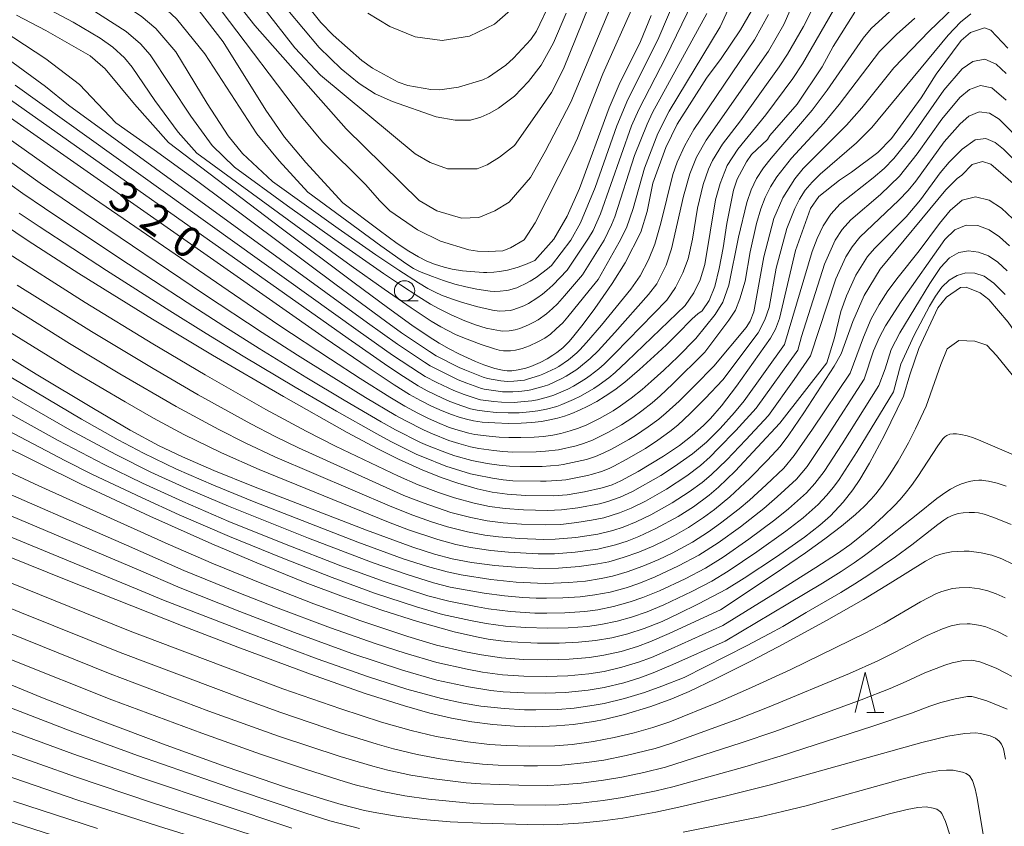
# Model space of a CAD drawing. Units: millimetres. Extents: x -68000 to -66000, y 21000 to 22500.
# Drawn here: x -66710 to -66589, y 22058 to 22157 of the extents above; entities that cross this region are included whole.
import ezdxf

# ---------------------------------------------------------------- set-up
doc = ezdxf.new("R2010")
doc.units = ezdxf.units.MM
for name, color, linetype, lineweight in [('633100_広葉樹林', 7, 'Continuous', 9), ('633200_針葉樹林', 7, 'Continuous', 9), ('710100_等高線（計曲線）', 7, 'Continuous', 20), ('710107_等高線（計曲線）（注記）', 7, 'Continuous', 20), ('710200_等高線（主曲線）', 7, 'Continuous', 9)]:
    doc.layers.add(name, color=color, linetype=linetype, lineweight=lineweight)
doc.styles.add('Style-WORKING', font='txt')

msp = doc.modelspace()

# ---------------------------------------------------------------- linework, layer by layer
at = {"layer": '633100_広葉樹林'}
msp.add_line((-66662.79, 22122.76), (-66661.12, 22122.76), dxfattribs=at)
msp.add_circle((-66662.79, 22124.01), 1.25, dxfattribs=at)
at = {"layer": '633200_針葉樹林'}
msp.add_line((-66605.72, 22071.96), (-66603.64, 22071.96), dxfattribs=at)
at = {"layer": '633200_針葉樹林', "flags": 128}
msp.add_lwpolyline([(-66607.18, 22071.96), (-66605.93, 22076.96), (-66604.68, 22071.96)], dxfattribs=at)
at = {"layer": '710100_等高線（計曲線）', "flags": 128}
for points in [[(-66670.4, 22134.87), (-66674.97, 22139.85), (-66677.6, 22142.99), (-66679.93, 22146.32), (-66685.18, 22154.72), (-66688.15, 22158.57), (-66690.27, 22160.72), (-66694.06, 22163.43), (-66701.9, 22166.99), (-66705.93, 22169.51), (-66708.04, 22171.23), (-66711.26, 22174.57)], [(-66677.09, 22162.11), (-66673.13, 22157.11), (-66671.61, 22155.55), (-66668.06, 22152.45), (-66666.73, 22151.49), (-66663.57, 22149.77), (-66662.39, 22149.34), (-66659.55, 22148.86), (-66658.45, 22148.8), (-66656.15, 22149.13), (-66653.14, 22150.04), (-66652.44, 22150.38), (-66650.29, 22151.87), (-66649.34, 22152.73), (-66647.21, 22155.04), (-66646.52, 22156.07), (-66644.83, 22159.61)], [(-66619.97, 22158.58), (-66621.33, 22156.23), (-66623.72, 22152.7), (-66625.52, 22150.27), (-66629.13, 22144.56), (-66630.55, 22141.68), (-66632.13, 22137.3), (-66632.83, 22133.8), (-66633.63, 22131.26), (-66635.57, 22127.45), (-66637.17, 22124.9)], [(-66626.05, 22121.56), (-66625.19, 22122.8), (-66624.5, 22124.56), (-66623.95, 22126.76), (-66623.45, 22129.33), (-66623.03, 22132.31), (-66622.18, 22136.42), (-66621.72, 22137.79), (-66620.6, 22139.93), (-66619.97, 22140.82), (-66617.98, 22142.7), (-66617.69, 22143.16), (-66614.33, 22147.05), (-66611.26, 22151.66), (-66609.9, 22154.17), (-66607.19, 22158.38)], [(-66691.92, 22142.31), (-66696.13, 22147.04), (-66699.74, 22151.41), (-66701.59, 22153), (-66707.08, 22156.15), (-66710.7, 22158.02)], [(-66632.33, 22158), (-66633.68, 22154.77), (-66636.3, 22149.48), (-66637.52, 22146.61), (-66641.2, 22136.62), (-66642.71, 22133.22), (-66644.36, 22130.37), (-66646.72, 22127.76)], [(-66617.64, 22118.16), (-66617, 22119.28), (-66616.5, 22120.58), (-66614.54, 22128.99), (-66612.7, 22134.16), (-66611.66, 22135.63), (-66609.12, 22137.68), (-66607.62, 22138.65), (-66604.38, 22141.09), (-66602.67, 22142.81), (-66599.02, 22147.82), (-66597.19, 22150.73), (-66594.1, 22154.91), (-66592.94, 22155.87), (-66591.21, 22156.45), (-66590.44, 22156.17), (-66588.31, 22153.94)], [(-66626.05, 22121.56), (-66626.58, 22121.19), (-66627.27, 22120.55), (-66629.12, 22118.65), (-66630.44, 22117.33), (-66631.51, 22116.34), (-66633.8, 22114.3), (-66635.62, 22112.75), (-66636.84, 22111.8), (-66638.01, 22111), (-66639.07, 22110.36), (-66640.17, 22109.77), (-66641.2, 22109.27), (-66642.15, 22108.87), (-66643.04, 22108.55), (-66643.91, 22108.29), (-66644.84, 22108.07), (-66645.89, 22107.89), (-66647.07, 22107.76), (-66648.4, 22107.67), (-66649.95, 22107.65), (-66651.66, 22107.7), (-66653.21, 22107.82), (-66654.28, 22107.97), (-66655.16, 22108.15), (-66656.04, 22108.4), (-66657.01, 22108.73), (-66658.14, 22109.18), (-66659.46, 22109.78), (-66660.84, 22110.47), (-66662.2, 22111.23), (-66664.08, 22112.42), (-66667.3, 22114.55), (-66672.58, 22118.17), (-66685.1, 22126.91), (-66724.62, 22154.56)], [(-66691.92, 22142.31), (-66678.03, 22131.75), (-66669.02, 22124.98), (-66664.89, 22121.94), (-66661.88, 22119.78), (-66659.74, 22118.32), (-66658.52, 22117.55), (-66657.29, 22116.85), (-66656.01, 22116.18), (-66654.04, 22115.28), (-66653.02, 22114.87), (-66651.64, 22114.41), (-66650.72, 22114.2), (-66650.12, 22114.12), (-66649.55, 22114.15), (-66648.77, 22114.25), (-66647.83, 22114.48), (-66647.22, 22114.68), (-66646.06, 22115.18), (-66645.17, 22115.63), (-66644.47, 22116.06), (-66644, 22116.38), (-66643.27, 22116.99), (-66642.49, 22117.77), (-66641.89, 22118.46), (-66640.74, 22119.9), (-66639.31, 22121.81), (-66637.61, 22124.24), (-66637.17, 22124.9)], [(-66609.75, 22114.72), (-66608.88, 22116.25), (-66607.47, 22120.24), (-66606.07, 22123.43), (-66604.09, 22126.7), (-66595.97, 22136.47), (-66594.58, 22137.87), (-66594.01, 22138.3), (-66592.74, 22139.58), (-66591.45, 22139.96), (-66590.44, 22139.64), (-66587.65, 22137.26)], [(-66670.4, 22134.87), (-66665.92, 22131.48), (-66663.7, 22129.86), (-66662.25, 22128.89), (-66661.08, 22128.2), (-66660.05, 22127.68), (-66659.1, 22127.29), (-66657.91, 22126.91), (-66656.92, 22126.69), (-66655.63, 22126.49), (-66654.66, 22126.38), (-66653.04, 22126.27), (-66652.64, 22126.27), (-66651.78, 22126.32), (-66651.07, 22126.4), (-66650.08, 22126.57), (-66648.88, 22126.89), (-66647.87, 22127.27), (-66646.72, 22127.76)], [(-66617.64, 22118.16), (-66621.81, 22112.25), (-66623.66, 22109.8), (-66625.03, 22108.26), (-66625.88, 22107.4), (-66627.27, 22106.15), (-66628.87, 22104.92), (-66630.82, 22103.6), (-66633.94, 22101.71), (-66636.08, 22100.54), (-66637.17, 22100.06), (-66638.38, 22099.69), (-66640.56, 22099.2), (-66642.71, 22098.84), (-66644.41, 22098.72), (-66647.84, 22098.76), (-66650.14, 22098.91), (-66651.98, 22099.17), (-66653.81, 22099.57), (-66656.22, 22100.26), (-66658.13, 22100.92), (-66660.54, 22101.87), (-66663.55, 22103.23), (-66666.07, 22104.5), (-66669.89, 22106.54), (-66677.74, 22110.95), (-66686.51, 22116.08), (-66693.89, 22120.51), (-66703, 22126.15), (-66709.26, 22130.16), (-66713.75, 22133.19)], [(-66562.24, 22092.04), (-66561.82, 22094.28), (-66560.59, 22097.66), (-66560.56, 22098.71), (-66561.57, 22100.3), (-66562.8, 22101.1), (-66570.75, 22104.34), (-66576.44, 22107.26), (-66578.4, 22108.72), (-66580.44, 22110.71), (-66580.92, 22111.34), (-66584.06, 22114.67), (-66586.99, 22118.29), (-66588.29, 22120.15), (-66590.69, 22122.95), (-66591.76, 22123.75), (-66593.47, 22124.46), (-66594.18, 22124.4), (-66595.89, 22123.24), (-66596.96, 22121.89), (-66599.33, 22116.88), (-66600.43, 22113.66), (-66601.19, 22110.99)], [(-66723.11, 22122.91), (-66708.26, 22113.74), (-66701.2, 22109.47), (-66696.67, 22106.83), (-66693.15, 22104.94), (-66690.2, 22103.51), (-66686.32, 22101.83), (-66681.42, 22099.87), (-66667.49, 22094.47), (-66661.77, 22092.36), (-66659.1, 22091.51), (-66656.9, 22090.94), (-66654.53, 22090.49), (-66651.66, 22090.1), (-66649.08, 22089.89), (-66646.19, 22089.75), (-66643.79, 22089.8), (-66641.23, 22089.98), (-66638.93, 22090.3), (-66637.59, 22090.58), (-66635.82, 22091.08), (-66633.89, 22091.75), (-66632, 22092.54), (-66630.56, 22093.23), (-66629.45, 22093.81), (-66627.75, 22094.8), (-66625.87, 22096.02), (-66624.52, 22097.02), (-66622.66, 22098.59), (-66620.18, 22100.9), (-66617.97, 22103.09), (-66616.41, 22104.81), (-66615.34, 22106.22), (-66613.51, 22108.96), (-66609.75, 22114.72)], [(-66713.2, 22105.34), (-66702.72, 22100.15), (-66694.22, 22096.18), (-66686.56, 22092.79), (-66681.04, 22090.44), (-66675.04, 22088.02), (-66670.31, 22086.23), (-66665.61, 22084.59), (-66661.19, 22083.18), (-66656.65, 22081.91), (-66653.92, 22081.29), (-66652.47, 22081.03), (-66650.92, 22080.82), (-66649.65, 22080.7), (-66646.39, 22080.54), (-66643.7, 22080.53), (-66641.33, 22080.64), (-66639.21, 22080.85), (-66637.19, 22081.2), (-66635.23, 22081.69), (-66633.21, 22082.35), (-66631.01, 22083.21), (-66629, 22084.13), (-66626.49, 22085.36), (-66623.04, 22087.18), (-66620.85, 22088.54), (-66616.88, 22091.19), (-66613.44, 22093.6), (-66611.51, 22095.1), (-66610.2, 22096.26), (-66608.64, 22097.94), (-66607.46, 22099.46), (-66606.6, 22100.73), (-66605.39, 22102.74), (-66603.53, 22106.19), (-66601.19, 22110.99)], [(-66724.67, 22096.44), (-66704.76, 22088.41), (-66690.13, 22082.64), (-66683.36, 22080.04), (-66674.4, 22076.7), (-66667.66, 22074.33), (-66662.8, 22072.78), (-66659.68, 22071.9), (-66657, 22071.26), (-66654.5, 22070.81), (-66651.89, 22070.48), (-66649.22, 22070.28), (-66646.65, 22070.21), (-66644.03, 22070.31), (-66641.98, 22070.49), (-66639.41, 22070.87), (-66638.14, 22071.11), (-66635.63, 22071.72), (-66632.39, 22072.71), (-66629.8, 22073.67), (-66627.67, 22074.58), (-66624.39, 22076.12), (-66619.87, 22078.39), (-66616.04, 22080.41), (-66610.7, 22083.34), (-66606.15, 22085.92), (-66602.85, 22087.93), (-66598.47, 22090.66), (-66597.24, 22091.29), (-66596.29, 22091.61), (-66595.26, 22091.79), (-66593.73, 22091.89), (-66593.11, 22091.88), (-66591.6, 22091.67), (-66590.3, 22091.37), (-66589.05, 22090.92), (-66587.7, 22090.29)], [(-66714.2, 22076.55), (-66707.46, 22073.78), (-66700.39, 22071.01), (-66692.23, 22067.95), (-66684.79, 22065.28), (-66677.49, 22062.77), (-66672.68, 22061.23), (-66670.61, 22060.62), (-66667.74, 22059.89), (-66666.2, 22059.57), (-66663.54, 22059.13), (-66660.53, 22058.77), (-66657.14, 22058.49), (-66653.43, 22058.3), (-66647.6, 22058.13), (-66645.63, 22058.11), (-66643.85, 22058.15), (-66640.69, 22058.34), (-66638.3, 22058.59), (-66635.84, 22058.94), (-66631.78, 22059.67), (-66628.57, 22060.36), (-66623.21, 22061.63), (-66617.61, 22063.06), (-66611.43, 22064.77), (-66598.95, 22068.27), (-66595.72, 22069.06), (-66593.63, 22069.39), (-66592.33, 22069.45), (-66591.71, 22069.38), (-66590.52, 22069.1), (-66589.86, 22068.81), (-66589.39, 22068.43), (-66589.12, 22068.08), (-66588.88, 22067.5), (-66588.63, 22066.2)], [(-66711.06, 22061.03), (-66700.7, 22057.66)]]:
    msp.add_lwpolyline(points, dxfattribs=at)
at = {"layer": '710200_等高線（主曲線）', "flags": 128}
for points in [[(-66711.5, 22179.11), (-66708.25, 22175.26), (-66707.46, 22174.5), (-66703.04, 22170.95), (-66700.06, 22169.05), (-66694.73, 22166.22), (-66691.5, 22164.31), (-66689.54, 22162.82), (-66687.75, 22161.23), (-66685.44, 22158.59), (-66675.52, 22145.52), (-66672.93, 22142.38), (-66667.58, 22137.07), (-66665.9, 22135.16), (-66664.59, 22133.87), (-66661.2, 22131.55), (-66658.36, 22130.14), (-66654.86, 22129.08), (-66653.8, 22128.91), (-66652.46, 22128.85), (-66650.66, 22128.95)], [(-66779.51, 22175.12), (-66772.16, 22173.89), (-66763.86, 22173.81), (-66753.45, 22175.37), (-66746.34, 22176.07), (-66742.75, 22176.14), (-66739.59, 22175.89), (-66738.05, 22175.6), (-66736.58, 22175.1), (-66735.22, 22174.39), (-66733.98, 22173.49), (-66732.86, 22172.44), (-66726.75, 22165.22), (-66724.48, 22162.93), (-66722.76, 22161.37), (-66716.02, 22155.71), (-66707.11, 22149.24), (-66704.28, 22146.94)], [(-66710.57, 22170.03), (-66708.95, 22168.68), (-66705.27, 22166.22), (-66697.77, 22162.49), (-66695.25, 22161.02), (-66692.62, 22159.14), (-66690.93, 22157.56), (-66687.46, 22153.24), (-66681.04, 22143.37), (-66678.28, 22140.06), (-66674.74, 22136.17)], [(-66683.08, 22162.68), (-66676.33, 22153.98), (-66673.16, 22150.62), (-66661.49, 22140.91), (-66659.64, 22139.86), (-66657.5, 22139.06), (-66653.84, 22139.06), (-66652.61, 22139.57), (-66651.05, 22140.51), (-66649.23, 22141.96), (-66646.12, 22146.36), (-66644.67, 22148.49), (-66643.17, 22151.42), (-66636.22, 22168.64)], [(-66711.68, 22167.57), (-66707.9, 22164.97), (-66698.29, 22159.88), (-66695.29, 22157.9), (-66693.5, 22156.38), (-66691.04, 22153.5), (-66687.15, 22147.12), (-66684.56, 22143.15), (-66682.8, 22140.95), (-66679.09, 22137.51)], [(-66711.56, 22164.38), (-66709.29, 22162.99), (-66701.58, 22158.85), (-66697.14, 22156.03), (-66695.37, 22154.48), (-66694.2, 22153.15), (-66689.19, 22145.58), (-66686.55, 22141.94), (-66683.78, 22139.26)], [(-66713.83, 22162.89), (-66708.85, 22159.88), (-66703.71, 22157.16), (-66700.37, 22155.17), (-66698.79, 22154.07), (-66697.36, 22152.75), (-66696.43, 22151.62), (-66693.6, 22147.51), (-66690.74, 22143.59), (-66688.41, 22141)], [(-66684.8, 22161.28), (-66681.26, 22156.75), (-66670.01, 22144.01), (-66661, 22135.14), (-66658.82, 22133.87), (-66655.77, 22132.99), (-66653.62, 22133.06), (-66651.64, 22133.87), (-66649.86, 22134.94), (-66647.25, 22137.98), (-66645.43, 22141.2), (-66642.28, 22147.31), (-66635.96, 22162.34)], [(-66644.66, 22127.15), (-66642.26, 22130.28), (-66641.06, 22132.39), (-66639.25, 22136.77), (-66636.57, 22144.37), (-66635.21, 22147.64), (-66631.53, 22154.97), (-66628.88, 22161.2)], [(-66638.91, 22125.42), (-66636.28, 22130.01), (-66635.41, 22131.8), (-66634.59, 22134.18), (-66633.17, 22139.16), (-66631.52, 22143.42), (-66630.11, 22146.19), (-66623.83, 22156.6), (-66621.55, 22161.51)], [(-66613.95, 22161.5), (-66615.97, 22156.86), (-66617.86, 22153.59), (-66625.56, 22142.59), (-66626.74, 22140.51), (-66627.57, 22138.46), (-66628.35, 22135.7), (-66629.82, 22129.18), (-66630.51, 22127.19), (-66631.67, 22124.88), (-66632.66, 22123.54)], [(-66625.73, 22116.44), (-66629.7, 22112.51), (-66631.22, 22111.07), (-66632.23, 22110.18), (-66633.5, 22109.19), (-66634.62, 22108.39), (-66636.03, 22107.46), (-66637.62, 22106.57), (-66638.75, 22105.97), (-66639.59, 22105.59), (-66640.72, 22105.17), (-66641.62, 22104.89), (-66643.79, 22104.4), (-66645.38, 22104.21), (-66646.54, 22104.13), (-66649.43, 22104.11), (-66650.66, 22104.18), (-66651.79, 22104.29), (-66653.62, 22104.55), (-66654.67, 22104.75), (-66656.1, 22105.16), (-66657.31, 22105.53), (-66659.34, 22106.35), (-66660.37, 22106.8), (-66662.73, 22107.99), (-66663.86, 22108.61), (-66667.6, 22110.85), (-66671.86, 22113.46), (-66676.02, 22116.08), (-66680.35, 22118.86), (-66687.49, 22123.56), (-66702.35, 22133.59), (-66707.76, 22137.28), (-66739.7, 22160.21)], [(-66650.66, 22128.95), (-66649.71, 22129.3), (-66648.02, 22130.32), (-66646.66, 22132.41), (-66642.32, 22140.99), (-66641.45, 22142.86), (-66638.31, 22150.79), (-66634.4, 22159.52)], [(-66642.72, 22126.56), (-66640.07, 22130.49), (-66639.52, 22131.47), (-66638.61, 22133.51), (-66634.77, 22144.36), (-66633.89, 22146.4), (-66630.53, 22152.86), (-66627.24, 22159.62)], [(-66611.87, 22160), (-66613.56, 22156.64), (-66615.51, 22153.21), (-66616.54, 22151.64), (-66621.33, 22145), (-66623.56, 22142.12), (-66624.79, 22140.1), (-66625.28, 22139.01), (-66625.94, 22137.12), (-66626.62, 22134.2), (-66627.26, 22130.38), (-66627.8, 22127.96), (-66628.46, 22126.21), (-66629.35, 22124.42), (-66630.43, 22122.87)], [(-66677.19, 22158.64), (-66673.34, 22154.04), (-66670.61, 22151.41), (-66668.41, 22149.61), (-66666.4, 22148.34), (-66664.28, 22147.37), (-66658.9, 22145.5), (-66656.53, 22145.07), (-66654.63, 22145.06), (-66653.37, 22145.43), (-66652.25, 22145.95), (-66651.19, 22146.55), (-66649.23, 22148.04), (-66647.49, 22149.84), (-66645.94, 22151.84), (-66644.41, 22154.63), (-66642.84, 22158.27)], [(-66649.07, 22159.24), (-66651.68, 22156.93), (-66654.77, 22155.43), (-66658.14, 22154.9), (-66661.48, 22155.37), (-66664.61, 22156.64), (-66667.32, 22158.29)], [(-66609.84, 22158.63), (-66613.67, 22152.03), (-66614.88, 22150.22), (-66618.21, 22145.71), (-66621.66, 22141.51), (-66622.95, 22139.47), (-66623.85, 22137.27), (-66624.42, 22135.23), (-66625.71, 22127.26), (-66626.32, 22125.36), (-66627.09, 22123.76), (-66628.17, 22122.2)], [(-66602.89, 22158.5), (-66605.2, 22156.4), (-66606.2, 22155.21), (-66610.61, 22148.79), (-66612.47, 22146.3), (-66617.53, 22140.37), (-66618.49, 22139.17), (-66619.34, 22137.88), (-66620.01, 22136.48), (-66620.55, 22134.91), (-66621.55, 22130.63), (-66622.76, 22124.7), (-66623.51, 22122.63), (-66624.44, 22121.08)], [(-66595.03, 22158.94), (-66598.02, 22156.07), (-66602.39, 22151.54), (-66606.36, 22146.59), (-66608.25, 22144.44), (-66613.57, 22139.09), (-66614.62, 22137.83), (-66616.1, 22135.5), (-66617.21, 22132.93), (-66618.43, 22128.21), (-66619.67, 22121.42), (-66620.14, 22120.26), (-66620.64, 22119.47)], [(-66626.85, 22118.14), (-66629.07, 22115.86), (-66630.77, 22114.22), (-66632.34, 22112.8), (-66633.47, 22111.83), (-66634.8, 22110.77), (-66636.12, 22109.82), (-66637.06, 22109.2), (-66638.71, 22108.27), (-66639.63, 22107.78), (-66640.39, 22107.43), (-66641.44, 22107.02), (-66642.33, 22106.72), (-66643.52, 22106.41), (-66644.47, 22106.21), (-66645.64, 22106.05), (-66646.8, 22105.94), (-66648.44, 22105.89), (-66649.92, 22105.89), (-66651.1, 22105.95), (-66652.34, 22106.06), (-66654.13, 22106.29), (-66654.86, 22106.45), (-66656.45, 22106.89), (-66657.35, 22107.2), (-66658.74, 22107.76), (-66659.91, 22108.29), (-66661.15, 22108.91), (-66662.77, 22109.78), (-66664.61, 22110.9), (-66668.28, 22113.2), (-66671.93, 22115.56), (-66678.29, 22119.79), (-66685.36, 22124.58), (-66701.05, 22135.38), (-66705.63, 22138.54), (-66732.35, 22157.46)], [(-66640.81, 22125.99), (-66638.17, 22130.25), (-66637.23, 22132.14), (-66636.82, 22133.13), (-66634.39, 22140.71), (-66632.84, 22144.57), (-66632.17, 22146), (-66625.47, 22158.24)], [(-66617.87, 22158.13), (-66619.58, 22154.98), (-66627.07, 22143.93), (-66628.2, 22141.95), (-66629.12, 22139.87), (-66629.66, 22138.36), (-66631.16, 22132.35), (-66631.91, 22129.76), (-66632.66, 22127.83), (-66633.71, 22125.84), (-66634.86, 22124.2)], [(-66599.82, 22157.64), (-66602.08, 22155.63), (-66604.16, 22153.55), (-66609.13, 22147.01), (-66611.04, 22144.72), (-66615.03, 22140.37), (-66616.84, 22138.06), (-66617.62, 22136.83), (-66618.29, 22135.51), (-66618.82, 22134.11), (-66619.33, 22132.33), (-66620.13, 22128.82), (-66620.75, 22125.19), (-66621.41, 22123.04), (-66621.96, 22121.64), (-66622.75, 22120.39)], [(-66592.9, 22158.19), (-66594.16, 22157.16), (-66595.68, 22155.57), (-66605.1, 22144.16), (-66607, 22142.28), (-66611.47, 22138.4), (-66612.48, 22137.43), (-66613.33, 22136.42), (-66614.03, 22135.32), (-66614.62, 22134.15), (-66615.61, 22131.7), (-66616.93, 22126.81), (-66617.77, 22121.96), (-66618.32, 22120.41), (-66619.15, 22118.82)], [(-66713.68, 22156.96), (-66707.06, 22152.66), (-66702.92, 22149.47), (-66698.43, 22144.75)], [(-66588.53, 22150.85), (-66589.78, 22152), (-66591.16, 22152.6), (-66592.65, 22152.33), (-66593.98, 22151.4), (-66596.22, 22148.77), (-66600.21, 22143.06), (-66602.39, 22140.33), (-66603.61, 22139.1), (-66604.93, 22137.97), (-66609.02, 22134.73), (-66610.19, 22133.48), (-66611.13, 22132.04), (-66611.87, 22130.48), (-66612.48, 22128.85), (-66615.88, 22117.39)], [(-66717.65, 22151.95), (-66669.74, 22118.11), (-66664.87, 22114.7), (-66662.94, 22113.42), (-66661.1, 22112.27), (-66659.98, 22111.66), (-66658.1, 22110.75), (-66657.22, 22110.35), (-66655.73, 22109.8), (-66654.64, 22109.45), (-66653.84, 22109.27), (-66652.93, 22109.14), (-66651.47, 22109), (-66649.99, 22108.94), (-66648.63, 22108.96), (-66647.36, 22109.06), (-66646.32, 22109.19), (-66645.27, 22109.41), (-66643.98, 22109.74), (-66643.39, 22109.96), (-66641.93, 22110.58), (-66641.06, 22111), (-66639.42, 22111.95), (-66638.75, 22112.41), (-66637.56, 22113.29), (-66636.81, 22113.92), (-66635.34, 22115.27), (-66628.17, 22122.2)], [(-66710.84, 22149.4), (-66668.53, 22119.08), (-66664.26, 22116.05), (-66660.95, 22113.88), (-66660.24, 22113.44), (-66658.8, 22112.7), (-66656.69, 22111.69), (-66655.42, 22111.21), (-66653.82, 22110.67), (-66653.41, 22110.57), (-66651.77, 22110.35), (-66650.83, 22110.27), (-66649.25, 22110.24), (-66648.44, 22110.29), (-66647.06, 22110.43), (-66646.4, 22110.57), (-66645.02, 22110.91), (-66644.37, 22111.13), (-66642.65, 22111.88), (-66641.95, 22112.23), (-66640.46, 22113.13), (-66639.87, 22113.56), (-66638.8, 22114.39), (-66638.16, 22114.96), (-66636.83, 22116.26), (-66630.43, 22122.87)], [(-66588.51, 22147.54), (-66590.31, 22149.07), (-66591.68, 22149.35), (-66593.05, 22148.87), (-66594.23, 22147.88), (-66596.47, 22145.18), (-66599.51, 22140.9), (-66601.7, 22138.14), (-66604.03, 22135.91), (-66607.71, 22132.78), (-66608.78, 22131.59), (-66609.65, 22130.25), (-66610.96, 22127.3), (-66613.8, 22118.37), (-66614.24, 22116.67)], [(-66704.28, 22146.94), (-66667.35, 22120.06), (-66663.66, 22117.41), (-66660.33, 22115.2), (-66659.64, 22114.77), (-66658.47, 22114.16), (-66656.17, 22113.03), (-66655.1, 22112.61), (-66653.29, 22111.96), (-66652.97, 22111.88), (-66651.54, 22111.66), (-66650.7, 22111.56), (-66649.44, 22111.54), (-66648.7, 22111.59), (-66647.62, 22111.7), (-66647.19, 22111.79), (-66645.57, 22112.23), (-66645.04, 22112.42), (-66643.38, 22113.18), (-66642.85, 22113.46), (-66641.51, 22114.31), (-66640.36, 22115.23), (-66639.87, 22115.65), (-66638.9, 22116.62), (-66636.83, 22118.88), (-66632.66, 22123.54)], [(-66586.18, 22141.96), (-66589.4, 22145.2), (-66590.57, 22145.95), (-66591.86, 22146.08), (-66593.12, 22145.57), (-66594.2, 22144.63), (-66596.17, 22142.4), (-66599.67, 22137.55), (-66600.62, 22136.4), (-66601.76, 22135.19), (-66606.6, 22130.62), (-66607.54, 22129.45), (-66608.31, 22128.19), (-66609.55, 22125.48), (-66612.67, 22115.99)], [(-66698.43, 22144.75), (-66693.69, 22141.39), (-66688.31, 22137.49), (-66681.79, 22132.65), (-66671.22, 22124.74), (-66665.13, 22120.25), (-66663.18, 22118.84), (-66659.71, 22116.52), (-66658.88, 22115.99), (-66656.05, 22114.56), (-66655.36, 22114.24), (-66653.09, 22113.37), (-66652.54, 22113.18), (-66650.9, 22112.9), (-66650.09, 22112.83), (-66649.32, 22112.85), (-66647.98, 22113), (-66647.62, 22113.09), (-66646.13, 22113.54), (-66645.71, 22113.71), (-66644.1, 22114.48), (-66643.74, 22114.69), (-66642.55, 22115.49), (-66641.54, 22116.37), (-66641.15, 22116.73), (-66640.32, 22117.63), (-66638.49, 22119.79), (-66634.86, 22124.2)], [(-66586.91, 22139.55), (-66588.85, 22141.48), (-66589.9, 22142.32), (-66591.04, 22142.82), (-66592.36, 22142.64), (-66593.98, 22141.5), (-66595.58, 22139.89), (-66596.68, 22138.58), (-66599.09, 22135.22), (-66600.89, 22133.16), (-66604.75, 22129.28), (-66605.63, 22128.24), (-66607.08, 22125.93), (-66608.24, 22123.41), (-66608.95, 22121.47), (-66609.7, 22118.19), (-66610.65, 22115.11)], [(-66688.41, 22141), (-66676.22, 22132.06), (-66669.37, 22127.11), (-66665.29, 22124.2), (-66661.98, 22121.89), (-66659.52, 22120.27), (-66658.33, 22119.58), (-66656.49, 22118.63), (-66655.4, 22118.17), (-66653.35, 22117.39), (-66651.67, 22116.83), (-66651.13, 22116.69), (-66650.56, 22116.6), (-66650.21, 22116.59), (-66649.71, 22116.62), (-66649.09, 22116.7), (-66648.28, 22116.9), (-66647.36, 22117.24), (-66646.35, 22117.7), (-66645.48, 22118.18), (-66644.79, 22118.67), (-66644.06, 22119.3), (-66643.27, 22120.06), (-66642.62, 22120.8), (-66640, 22124.04), (-66638.91, 22125.42)], [(-66683.78, 22139.26), (-66677.22, 22134.51), (-66671.38, 22130.33), (-66665.38, 22126.15), (-66663.28, 22124.73), (-66661.01, 22123.26), (-66659.57, 22122.38), (-66658.5, 22121.77), (-66657.05, 22121.05), (-66655.34, 22120.3), (-66654.05, 22119.8), (-66652.72, 22119.4), (-66651.87, 22119.23), (-66650.93, 22119.07), (-66650.68, 22119.05), (-66649.87, 22119.09), (-66649.12, 22119.21), (-66648.58, 22119.37), (-66647.5, 22119.8), (-66646.82, 22120.13), (-66646.3, 22120.43), (-66645.26, 22121.19), (-66644.52, 22121.83), (-66643.92, 22122.42), (-66643.05, 22123.38), (-66640.81, 22125.99)], [(-66624.62, 22114.73), (-66626.95, 22112.34), (-66628.91, 22110.4), (-66630.48, 22108.94), (-66631.4, 22108.19), (-66632.73, 22107.22), (-66634.29, 22106.15), (-66635.11, 22105.67), (-66637.26, 22104.47), (-66638.19, 22104), (-66639.23, 22103.58), (-66640.34, 22103.2), (-66640.91, 22103.06), (-66643.23, 22102.56), (-66643.73, 22102.49), (-66645.8, 22102.32), (-66648.54, 22102.33), (-66649.85, 22102.36), (-66651.11, 22102.48), (-66652.6, 22102.7), (-66654.48, 22103.05), (-66656.58, 22103.66), (-66657.63, 22104), (-66659.94, 22104.93), (-66660.83, 22105.31), (-66663.92, 22106.86), (-66665.67, 22107.86), (-66670.23, 22110.5), (-66674.84, 22113.26), (-66680.74, 22116.9), (-66685.1, 22119.64), (-66689.63, 22122.55), (-66697.94, 22128), (-66707.24, 22134.2), (-66709.89, 22136.01), (-66713.14, 22138.34)], [(-66679.09, 22137.51), (-66670.98, 22131.71), (-66666.34, 22128.47), (-66663.5, 22126.55), (-66661.06, 22125), (-66659.9, 22124.31), (-66659, 22123.84), (-66658.22, 22123.48), (-66657.01, 22123.02), (-66655.75, 22122.6), (-66653.91, 22122.07), (-66651.92, 22121.61), (-66651.37, 22121.52), (-66651.09, 22121.5), (-66650.37, 22121.53), (-66649.73, 22121.6), (-66649.32, 22121.7), (-66648.08, 22122.16), (-66647.5, 22122.44), (-66646.47, 22123.09), (-66645.76, 22123.59), (-66645.23, 22124.03), (-66644.5, 22124.72), (-66642.72, 22126.56)], [(-66674.74, 22136.17), (-66665.71, 22129.58), (-66662.52, 22127.3), (-66661.68, 22126.77), (-66660.93, 22126.39), (-66659.36, 22125.76), (-66657.97, 22125.27), (-66656.59, 22124.85), (-66655.23, 22124.5), (-66653.86, 22124.22), (-66652.24, 22123.98), (-66651.69, 22123.94), (-66651, 22123.96), (-66650.2, 22124.03), (-66649.95, 22124.07), (-66648.95, 22124.39), (-66648.51, 22124.57), (-66647.98, 22124.84), (-66647.28, 22125.19), (-66646.54, 22125.65), (-66645.16, 22126.72), (-66644.66, 22127.15)], [(-66607.77, 22113.85), (-66606.16, 22118.31), (-66605.18, 22120.56), (-66604.22, 22122.33), (-66603.12, 22124.02), (-66601.88, 22125.69), (-66599.26, 22128.95), (-66596.76, 22132.32), (-66595.45, 22133.94), (-66593.97, 22135.19), (-66592.31, 22135.6), (-66590.63, 22135.19), (-66589.1, 22134.2), (-66587.7, 22132.88)], [(-66623.5, 22113.03), (-66625.68, 22110.73), (-66627.53, 22108.85), (-66629.07, 22107.41), (-66630.04, 22106.63), (-66631.54, 22105.56), (-66633.05, 22104.54), (-66635.43, 22103.18), (-66636.97, 22102.35), (-66637.55, 22102.07), (-66638.46, 22101.73), (-66639.61, 22101.37), (-66640.2, 22101.23), (-66642.87, 22100.68), (-66643.36, 22100.63), (-66645.3, 22100.51), (-66646.01, 22100.5), (-66649.44, 22100.57), (-66650.61, 22100.69), (-66651.92, 22100.87), (-66654.02, 22101.28), (-66654.66, 22101.43), (-66657.05, 22102.17), (-66657.68, 22102.36), (-66660.54, 22103.51), (-66661.29, 22103.83), (-66664.49, 22105.41), (-66666.2, 22106.34), (-66671.21, 22109.15), (-66676.29, 22112.11), (-66682.7, 22115.94), (-66687.26, 22118.73), (-66691.76, 22121.53), (-66699.57, 22126.51), (-66707.89, 22131.94), (-66710.34, 22133.59)], [(-66606.04, 22113.1), (-66604.89, 22116.59), (-66604.15, 22118.29), (-66603.41, 22119.69), (-66601.51, 22122.7), (-66596.1, 22130.33), (-66594.86, 22131.55), (-66593.46, 22132.13), (-66592.02, 22132.06), (-66590.64, 22131.52), (-66589.34, 22130.66), (-66588.11, 22129.55)], [(-66620.88, 22110.43), (-66622.05, 22109), (-66623.83, 22107.01), (-66625.54, 22105.35), (-66627.25, 22103.91), (-66629.46, 22102.32), (-66631.16, 22101.2), (-66634.66, 22099.26), (-66636.17, 22098.53), (-66637.71, 22098), (-66638.72, 22097.72), (-66641.42, 22097.23), (-66643.42, 22096.98), (-66645.15, 22096.89), (-66648.1, 22096.98), (-66650.37, 22097.14), (-66652.29, 22097.4), (-66654.21, 22097.8), (-66656.64, 22098.47), (-66658.58, 22099.11), (-66661.1, 22100.07), (-66663.52, 22101.12), (-66671.31, 22104.85), (-66674.94, 22106.68), (-66679.93, 22109.37), (-66687.39, 22113.63), (-66693.87, 22117.46), (-66702.21, 22122.56), (-66712.54, 22129.13)], [(-66604.26, 22112.32), (-66603.47, 22114.38), (-66602.73, 22116.75), (-66601.64, 22118.81), (-66597.94, 22124.91), (-66596.62, 22126.9), (-66595.53, 22128.1), (-66594.37, 22128.75), (-66593.16, 22128.95), (-66591.94, 22128.79), (-66590.73, 22128.33), (-66589.55, 22127.56), (-66588.41, 22126.49)], [(-66617.88, 22108.63), (-66620.67, 22105.61), (-66623.02, 22103.15), (-66624.93, 22101.3), (-66626.05, 22100.36), (-66627.64, 22099.19), (-66629.74, 22097.83), (-66632.41, 22096.36), (-66634.19, 22095.5), (-66635.79, 22094.86), (-66637.07, 22094.45), (-66638.94, 22093.98), (-66641.64, 22093.57), (-66644.18, 22093.36), (-66645.58, 22093.32), (-66648.59, 22093.44), (-66651.18, 22093.64), (-66652.9, 22093.87), (-66655, 22094.26), (-66657.49, 22094.88), (-66659.48, 22095.51), (-66661.76, 22096.32), (-66664.36, 22097.34), (-66678.8, 22103.52), (-66682.48, 22105.24), (-66685.73, 22106.9), (-66690.97, 22109.75), (-66697.92, 22113.76), (-66704.14, 22117.51), (-66717.29, 22125.73)], [(-66602.45, 22111.53), (-66601.55, 22114.94), (-66599.88, 22118.53), (-66598.01, 22122.12), (-66597.27, 22123.37), (-66596.47, 22124.48), (-66595.58, 22125.33), (-66594.59, 22125.91), (-66593.51, 22126.21), (-66592.38, 22126.19), (-66591.23, 22125.81), (-66590.04, 22124.97), (-66588.67, 22123.57)], [(-66619.38, 22109.53), (-66621.91, 22106.78), (-66624.06, 22104.53), (-66625.07, 22103.53), (-66626.25, 22102.47), (-66627.94, 22101.18), (-66630.45, 22099.52), (-66633.05, 22098.07), (-66634.82, 22097.18), (-66636.25, 22096.6), (-66638.18, 22096), (-66639.7, 22095.69), (-66641.53, 22095.4), (-66643.51, 22095.19), (-66645.37, 22095.11), (-66648.34, 22095.21), (-66650.6, 22095.37), (-66652.6, 22095.63), (-66654.6, 22096.03), (-66657.07, 22096.67), (-66660.48, 22097.83), (-66662.86, 22098.77), (-66675.88, 22104.63), (-66678.75, 22106.03), (-66681.75, 22107.58), (-66688.27, 22111.19), (-66693.84, 22114.41), (-66701.42, 22118.97), (-66710.62, 22124.7)], [(-66726.74, 22122.45), (-66702.65, 22108.16), (-66698.15, 22105.62), (-66695.03, 22103.99), (-66690.93, 22102.02), (-66686.37, 22100.02), (-66681.34, 22097.98), (-66668.55, 22093.01), (-66662.95, 22090.95), (-66659.95, 22089.98), (-66657.52, 22089.32), (-66655.8, 22088.95), (-66652.13, 22088.38), (-66649.01, 22088.06), (-66646.36, 22087.92), (-66645.36, 22087.91), (-66642.53, 22088.01), (-66640.47, 22088.19), (-66638.52, 22088.49), (-66637.12, 22088.81), (-66635.32, 22089.33), (-66633.39, 22090.02), (-66631.4, 22090.86), (-66629.76, 22091.65), (-66627.24, 22093.01), (-66625.27, 22094.27), (-66623.79, 22095.33), (-66621.5, 22097.11), (-66620.23, 22098.18), (-66618.15, 22100.05), (-66615.97, 22102.11), (-66614.68, 22103.7), (-66612.42, 22106.93), (-66607.77, 22113.85)], [(-66626.85, 22118.14), (-66624.44, 22121.08)], [(-66625.73, 22116.44), (-66622.75, 22120.39)], [(-66624.62, 22114.73), (-66620.64, 22119.47)], [(-66616.45, 22107.66), (-66621.99, 22101.75), (-66624.02, 22099.77), (-66625.17, 22098.79), (-66627.11, 22097.36), (-66629.03, 22096.14), (-66631.77, 22094.66), (-66633.86, 22093.69), (-66635.33, 22093.13), (-66636.75, 22092.67), (-66638.93, 22092.14), (-66641.75, 22091.75), (-66644.29, 22091.57), (-66646.28, 22091.54), (-66649.96, 22091.74), (-66652.14, 22091.95), (-66654.67, 22092.34), (-66656.48, 22092.72), (-66658.67, 22093.31), (-66662.3, 22094.52), (-66664.78, 22095.45), (-66680.72, 22101.94), (-66685.4, 22104), (-66690.03, 22106.29), (-66693.79, 22108.31), (-66697.29, 22110.29), (-66703.43, 22113.95), (-66712.03, 22119.23)], [(-66623.5, 22113.03), (-66619.15, 22118.82)], [(-66721.86, 22117.06), (-66704.09, 22106.85), (-66698.43, 22103.79), (-66694.09, 22101.64), (-66689.68, 22099.63), (-66684.54, 22097.43), (-66674.66, 22093.49), (-66666.65, 22090.44), (-66662.47, 22088.98), (-66659.21, 22087.98), (-66657.16, 22087.45), (-66652.97, 22086.69), (-66650.44, 22086.35), (-66648.17, 22086.15), (-66646.54, 22086.08), (-66645.28, 22086.06), (-66643.26, 22086.11), (-66641.1, 22086.25), (-66639.29, 22086.48), (-66637.43, 22086.83), (-66635.44, 22087.37), (-66633.86, 22087.9), (-66631.87, 22088.7), (-66628.96, 22090.06), (-66626.45, 22091.4), (-66624.1, 22092.9), (-66621.31, 22094.9), (-66618.45, 22097.15), (-66616.78, 22098.59), (-66614.41, 22100.77), (-66613.11, 22102.32), (-66610.61, 22106.02), (-66606.04, 22113.1)], [(-66620.88, 22110.43), (-66615.88, 22117.39)], [(-66598.42, 22109.78), (-66596.59, 22114.92), (-66595.8, 22116.85), (-66594.36, 22117.86), (-66592.38, 22117.78), (-66590.93, 22117.29), (-66589.74, 22116.02), (-66587.24, 22112.99), (-66580.33, 22106.58), (-66565.85, 22098.35), (-66565.1, 22096.93), (-66564.93, 22093.82)], [(-66619.38, 22109.53), (-66614.24, 22116.67)], [(-66617.88, 22108.63), (-66614.7, 22113.07), (-66612.67, 22115.99)], [(-66610.65, 22115.11), (-66616.45, 22107.66)], [(-66716.97, 22111.88), (-66705.53, 22105.55), (-66699.86, 22102.58), (-66695.13, 22100.28), (-66690.14, 22098.01), (-66684.46, 22095.56), (-66677.61, 22092.78), (-66670.66, 22090.08), (-66665.31, 22088.12), (-66659.9, 22086.38), (-66657.33, 22085.7), (-66653.8, 22085), (-66652.43, 22084.76), (-66649.73, 22084.42), (-66646.72, 22084.24), (-66645.21, 22084.22), (-66643, 22084.26), (-66640.55, 22084.44), (-66638.93, 22084.66), (-66636.98, 22085.04), (-66634.95, 22085.61), (-66633.36, 22086.16), (-66631.33, 22086.98), (-66628.16, 22088.48), (-66625.66, 22089.79), (-66623.48, 22091.16), (-66620.3, 22093.35), (-66617.09, 22095.74), (-66615.41, 22097.12), (-66613.18, 22099.09), (-66612.13, 22100.23), (-66610.99, 22101.72), (-66608.78, 22105.11), (-66604.26, 22112.32)], [(-66712.61, 22107.22), (-66704.65, 22103.04), (-66701.29, 22101.36), (-66695.27, 22098.5), (-66690.6, 22096.38), (-66684.38, 22093.69), (-66677.83, 22091), (-66671.71, 22088.61), (-66666.49, 22086.71), (-66661.31, 22085.01), (-66658.09, 22084.08), (-66654.63, 22083.31), (-66652.71, 22082.94), (-66650.33, 22082.62), (-66647.81, 22082.44), (-66645.14, 22082.37), (-66642.61, 22082.42), (-66640.22, 22082.6), (-66638.56, 22082.83), (-66636.54, 22083.25), (-66634.76, 22083.75), (-66632.86, 22084.41), (-66630.8, 22085.26), (-66627.35, 22086.9), (-66624.87, 22088.17), (-66622.86, 22089.41), (-66619.29, 22091.8), (-66615.74, 22094.33), (-66613.59, 22096.01), (-66611.72, 22097.65), (-66610.69, 22098.73), (-66609.83, 22099.78), (-66609.14, 22100.73), (-66606.94, 22104.19), (-66602.45, 22111.53)], [(-66623.79, 22084.64), (-66617.17, 22089.04), (-66613.32, 22091.69), (-66610.93, 22093.4), (-66608.86, 22094.95), (-66607.12, 22096.4), (-66606.07, 22097.39), (-66605.2, 22098.29), (-66604.61, 22098.96), (-66603.78, 22100.02), (-66602.92, 22101.29), (-66601.87, 22102.97), (-66600.58, 22105.27), (-66599.72, 22106.97), (-66599.06, 22108.37), (-66598.42, 22109.78)], [(-66623.51, 22082.71), (-66617.06, 22086.69), (-66612.01, 22089.86), (-66609.36, 22091.58), (-66607.82, 22092.65), (-66606.82, 22093.43), (-66605.18, 22094.82), (-66603.68, 22096.18), (-66602.31, 22097.52), (-66601.67, 22098.2), (-66601, 22098.98), (-66600.2, 22100), (-66599.43, 22101.09), (-66596.96, 22104.86), (-66596.34, 22105.76), (-66596.1, 22106.01), (-66595.85, 22106.16), (-66595.48, 22106.3), (-66595.06, 22106.35), (-66594.65, 22106.35), (-66594.13, 22106.29), (-66593.36, 22106.11), (-66592.58, 22105.85), (-66591.64, 22105.49), (-66587.35, 22103.66)], [(-66717.23, 22104.26), (-66707.94, 22099.96), (-66691.95, 22092.75), (-66686.37, 22090.33), (-66680.19, 22087.79), (-66673.97, 22085.38), (-66668.2, 22083.29), (-66662.37, 22081.36), (-66658.83, 22080.29), (-66655.28, 22079.46), (-66653.3, 22079.07), (-66650.82, 22078.73), (-66648.09, 22078.53), (-66645.17, 22078.46), (-66642.49, 22078.54), (-66639.97, 22078.76), (-66638.18, 22079.03), (-66636.04, 22079.51), (-66634.05, 22080.1), (-66632.5, 22080.7), (-66630.11, 22081.73), (-66623.79, 22084.64)], [(-66715.64, 22100.69), (-66697.11, 22092.64), (-66690.04, 22089.51), (-66683.47, 22086.81), (-66678.72, 22084.96), (-66671.94, 22082.42), (-66666.43, 22080.49), (-66662.7, 22079.28), (-66658.81, 22078.13), (-66655.08, 22077.3), (-66653.17, 22076.95), (-66650.71, 22076.63), (-66648.06, 22076.46), (-66645.28, 22076.41), (-66642.64, 22076.5), (-66640.05, 22076.75), (-66638.17, 22077.05), (-66635.95, 22077.56), (-66633.9, 22078.17), (-66632.3, 22078.77), (-66629.88, 22079.81), (-66623.51, 22082.71)], [(-66623.22, 22080.78), (-66615.46, 22085.37), (-66611.22, 22087.93), (-66608.91, 22089.36), (-66607.3, 22090.42), (-66606, 22091.34), (-66604.32, 22092.62), (-66599.45, 22096.49), (-66597.08, 22098.36), (-66595.99, 22099.16), (-66595.41, 22099.53), (-66594.69, 22099.91), (-66594.06, 22100.17), (-66593.1, 22100.47), (-66592.45, 22100.6), (-66591.9, 22100.64), (-66591.54, 22100.64), (-66591.35, 22100.62), (-66590.72, 22100.53), (-66589.64, 22100.27), (-66588.51, 22099.9)], [(-66718.65, 22099.27), (-66695.65, 22089.57), (-66690.5, 22087.34), (-66683.13, 22084.42), (-66676.38, 22081.84), (-66669.28, 22079.27), (-66663.03, 22077.2), (-66658.79, 22075.98), (-66654.89, 22075.13), (-66652.12, 22074.7), (-66650.6, 22074.54), (-66648.03, 22074.38), (-66645.39, 22074.35), (-66642.92, 22074.45), (-66640.12, 22074.74), (-66638.16, 22075.07), (-66635.73, 22075.64), (-66633.74, 22076.24), (-66632.11, 22076.85), (-66629.66, 22077.89), (-66623.22, 22080.78)], [(-66587.91, 22095.19), (-66590.05, 22096.02), (-66591.24, 22096.43), (-66591.95, 22096.6), (-66592.42, 22096.66), (-66593.08, 22096.67), (-66593.83, 22096.62), (-66594.45, 22096.52), (-66595.06, 22096.34), (-66595.72, 22096.03), (-66596.24, 22095.72), (-66596.98, 22095.19)], [(-66628.29, 22076.28), (-66620.49, 22080.24), (-66617.78, 22081.67), (-66616.1, 22082.6), (-66613.2, 22084.3), (-66608.94, 22086.78), (-66607.21, 22087.83), (-66605.48, 22088.95), (-66602.21, 22091.19), (-66600.17, 22092.68), (-66598.48, 22093.98), (-66596.98, 22095.19)], [(-66713.29, 22094.4), (-66695.79, 22087.21), (-66692.56, 22085.84), (-66682.11, 22081.79), (-66673.58, 22078.6), (-66667.25, 22076.39), (-66662.5, 22074.86), (-66658.24, 22073.69), (-66655.56, 22073.13), (-66653.36, 22072.76), (-66650.49, 22072.45), (-66648, 22072.3), (-66647.15, 22072.28), (-66646.6, 22072.28), (-66643.88, 22072.35), (-66641.85, 22072.52), (-66639.37, 22072.87), (-66638.15, 22073.09), (-66635.63, 22073.7), (-66633.16, 22074.44), (-66631.02, 22075.2), (-66628.29, 22076.28)], [(-66722.96, 22092.61), (-66696.66, 22082.02), (-66677.81, 22074.88), (-66670.65, 22072.41), (-66665.65, 22070.78), (-66661.98, 22069.73), (-66658.89, 22069), (-66654.98, 22068.33), (-66652.29, 22068.02), (-66650.22, 22067.88), (-66647.41, 22067.81), (-66644.23, 22067.87), (-66642.1, 22068.03), (-66639.48, 22068.38), (-66636.91, 22068.87), (-66634.46, 22069.46), (-66632.13, 22070.13), (-66630.06, 22070.83), (-66624.15, 22073.22), (-66619.97, 22075.04), (-66615.12, 22077.28), (-66605.93, 22081.74), (-66603.61, 22083.01), (-66599.11, 22085.62), (-66597.15, 22086.64), (-66596.47, 22086.92), (-66595.14, 22087.27), (-66594.33, 22087.36), (-66593.04, 22087.39), (-66591.84, 22087.23), (-66590.79, 22086.99), (-66589.78, 22086.63), (-66588.66, 22086.12)], [(-66722.64, 22089.4), (-66710.06, 22084.25), (-66697.9, 22079.39), (-66682.26, 22073.48), (-66678.08, 22071.97), (-66670.69, 22069.48), (-66666.17, 22068.06), (-66664.16, 22067.49), (-66661.22, 22066.79), (-66658.41, 22066.26), (-66656.16, 22065.94), (-66653.15, 22065.61), (-66651.22, 22065.49), (-66648.05, 22065.4), (-66646.4, 22065.39), (-66643.39, 22065.49), (-66640.29, 22065.79), (-66638.21, 22066.1), (-66635.45, 22066.65), (-66631.87, 22067.54), (-66629.93, 22068.15), (-66621.65, 22071.16), (-66617.79, 22072.68), (-66607.85, 22076.8), (-66604.39, 22078.33), (-66602.24, 22079.4), (-66599.9, 22080.66), (-66598.28, 22081.48), (-66596.38, 22082.31), (-66595.3, 22082.65), (-66594.28, 22082.86), (-66593.36, 22082.92), (-66592.98, 22082.91), (-66591.68, 22082.71), (-66591.04, 22082.53), (-66589.61, 22081.96), (-66588.42, 22081.35)], [(-66713.96, 22082.7), (-66699.14, 22076.75), (-66686.95, 22072.15), (-66678.35, 22069.06), (-66670.73, 22066.54), (-66666.69, 22065.33), (-66664.84, 22064.85), (-66662, 22064.24), (-66659.12, 22063.77), (-66655.2, 22063.31), (-66653.39, 22063.15), (-66648.69, 22062.99), (-66645.15, 22062.98), (-66643.54, 22063.04), (-66640.98, 22063.24), (-66638.24, 22063.6), (-66635.96, 22064), (-66633.26, 22064.57), (-66630.6, 22065.23), (-66621.22, 22068.22), (-66617.1, 22069.64), (-66606.43, 22073.54), (-66602.84, 22074.92), (-66600.88, 22075.78), (-66598.56, 22076.87), (-66596.12, 22077.83), (-66595.18, 22078.11), (-66593.78, 22078.39), (-66592.77, 22078.41), (-66591.79, 22078.22), (-66590.57, 22077.79), (-66589.67, 22077.38), (-66586.69, 22075.84)], [(-66711.31, 22078.48), (-66698.91, 22073.55), (-66687.82, 22069.41), (-66680.59, 22066.83), (-66675.15, 22065), (-66670.76, 22063.61), (-66668.89, 22063.06), (-66665.52, 22062.21), (-66662.77, 22061.68), (-66659.82, 22061.27), (-66654.34, 22060.75), (-66649.32, 22060.59), (-66645.39, 22060.55), (-66643.69, 22060.59), (-66641.07, 22060.77), (-66638.27, 22061.1), (-66635.9, 22061.47), (-66631.74, 22062.29), (-66629.68, 22062.79), (-66620.78, 22065.28), (-66616.42, 22066.6), (-66605, 22070.27), (-66600.22, 22071.89), (-66597.96, 22072.76), (-66596.6, 22073.2), (-66594.83, 22073.67), (-66593.29, 22073.93), (-66592.78, 22073.94), (-66592.42, 22073.88), (-66590.92, 22073.41), (-66588.39, 22072.37)], [(-66668.35, 22057.64), (-66672.02, 22058.62), (-66674.98, 22059.53), (-66683.42, 22062.37), (-66695.76, 22066.67), (-66704.07, 22069.71), (-66712.03, 22072.78)], [(-66676.72, 22057.68), (-66694.9, 22063.77), (-66703.74, 22066.87), (-66712.13, 22069.96)], [(-66673.99, 22054.38), (-66694.04, 22060.86), (-66703.42, 22064.02), (-66712.23, 22067.14)], [(-66590.12, 22049.48), (-66592.1, 22061.41), (-66592.34, 22062.53), (-66592.69, 22063.58), (-66593.07, 22064.14), (-66593.48, 22064.43), (-66593.91, 22064.6), (-66595.08, 22064.86), (-66595.9, 22064.87), (-66596.73, 22064.8), (-66598.54, 22064.47), (-66601.4, 22063.73), (-66613.23, 22060.46), (-66616.13, 22059.74), (-66618.93, 22059.11), (-66628.41, 22057.21)], [(-66674.95, 22052.26), (-66693.18, 22057.96), (-66703.1, 22061.17), (-66712.33, 22064.31)], [(-66595.44, 22056.76), (-66596.01, 22058.53), (-66596.46, 22059.49), (-66596.62, 22059.7), (-66597.09, 22060.03), (-66597.54, 22060.17), (-66598.39, 22060.31), (-66599.42, 22060.25), (-66600.77, 22060), (-66602.92, 22059.45), (-66610.03, 22057.5)], [(-66705.23, 22056.5), (-66714.22, 22059.39)]]:
    msp.add_lwpolyline(points, dxfattribs=at)

# ---------------------------------------------------------------- texts
at = {"layer": '710107_等高線（計曲線）（注記）', "style": 'Style-WORKING'}
for s, p in [('3', (-66699.64, 22134.8)), ('2', (-66695.75, 22132.08)), ('0', (-66691.86, 22129.35))]:
    msp.add_text(s, height=3.75, rotation=325, dxfattribs=at).set_placement(p)

doc.saveas('drawing.dxf')
